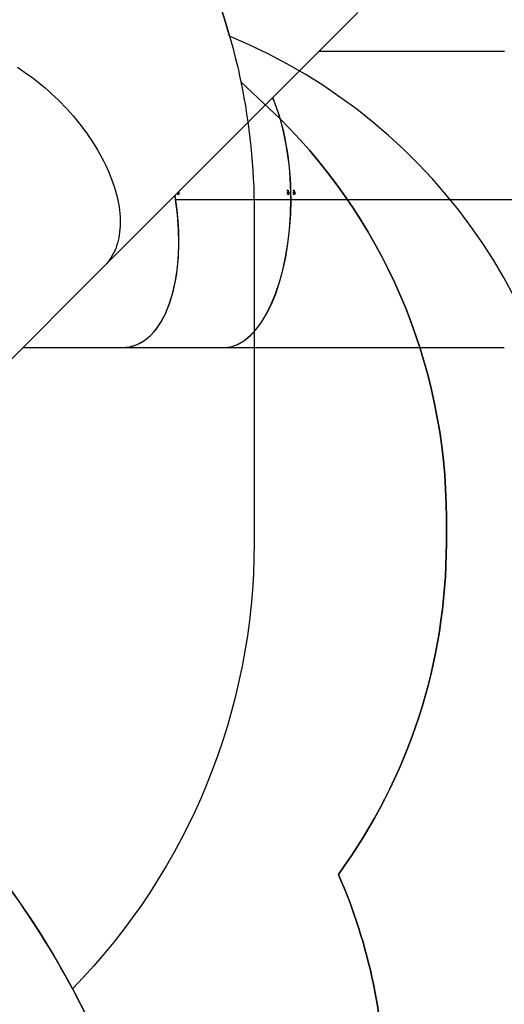
# Model space of a CAD drawing. Units: millimetres. Extents: x 873 to 2991, y 2297 to 3233.
# Drawn here: x 2215 to 2344, y 2653 to 2916 of the extents above; entities that cross this region are included whole.
import ezdxf

# ---------------------------------------------------------------- set-up
doc = ezdxf.new("R2010")
doc.units = ezdxf.units.MM
doc.header["$LTSCALE"] = 200
doc.header["$PDSIZE"] = -1
doc.layers.add('VP-DIM', color=7, linetype='Continuous')
doc.layers.add('VP-HIC', color=6, linetype='Continuous')
doc.layers.add('VP-EQ', color=7, linetype='Continuous', true_color=0x8a3492)
doc.dimstyles.new('ISO-25', dxfattribs={"dimtxt": 2.5, "dimasz": 2.5, "dimexe": 1.25, "dimexo": 0.625, "dimtad": 1, "dimtxsty": 'Standard', "dimcen": 2.5, "dimadec": 0, "dimazin": 0, "dimtfac": 1, "dimtmove": 0, "dimatfit": 3, "dimfxl": 1, "dimarcsym": 0})

# ---------------------------------------------------------------- blocks, each defined once
blk = doc.blocks.new('*D47')
at = {"layer": 'Defpoints', "color": 0}
for p in [(2693.32, 3212.84), (2693.32, 2868.03), (1548.45, 2733.78)]:
    blk.add_point(p, dxfattribs=at)
at = {"layer": 'VP-DIM', "color": 0, "lineweight": -2}
for p, q in [((1548.45, 3142.84), (1548.45, 3232.84)), ((2693.32, 3142.84), (2693.32, 3232.84)), ((1568.45, 3212.84), (2080.89, 3212.84)), ((2673.32, 3212.84), (2160.89, 3212.84))]:
    blk.add_line(p, q, dxfattribs=at)
at = {"layer": 'VP-DIM', "color": 0}
for points in [[(1568.45, 3216.17), (1568.45, 3209.5), (1548.45, 3212.84)], [(2673.32, 3209.5), (2673.32, 3216.17), (2693.32, 3212.84)]]:
    blk.add_solid(points, dxfattribs=at)
at = {"layer": 'VP-DIM', "color": 0, "insert": (2120.89, 3212.84), "char_height": 20, "attachment_point": 5}
blk.add_mtext('1142', dxfattribs=at)
blk = doc.blocks.new('*D48')
at = {"layer": 'Defpoints', "color": 0}
for p in [(2065.19, 3034.84), (1985.22, 2308.28), (2971.2, 2308.28)]:
    blk.add_point(p, dxfattribs=at)
at = {"layer": 'VP-DIM', "color": 0, "lineweight": -2}
for p, q in [((2901.2, 3034.84), (2991.2, 3034.84)), ((2971.2, 3014.84), (2971.2, 2853.37)), ((2971.2, 2328.28), (2971.2, 2780.04)), ((2901.2, 2308.28), (2991.2, 2308.28))]:
    blk.add_line(p, q, dxfattribs=at)
at = {"layer": 'VP-DIM', "color": 0}
for points in [[(2974.54, 3014.84), (2967.87, 3014.84), (2971.2, 3034.84)], [(2967.87, 2328.28), (2974.54, 2328.28), (2971.2, 2308.28)]]:
    blk.add_solid(points, dxfattribs=at)
at = {"layer": 'VP-DIM', "color": 0, "insert": (2971.2, 2816.7), "char_height": 20, "attachment_point": 5, "rotation": 90}
blk.add_mtext('727', dxfattribs=at)
blk = doc.blocks.new('*D49')
at = {"layer": 'Defpoints', "color": 0}
for p in [(2491.82, 3129.42), (2491.82, 2909.16), (1749.95, 2710.88)]:
    blk.add_point(p, dxfattribs=at)
at = {"layer": 'VP-DIM', "color": 0, "lineweight": -2}
for p, q in [((1749.95, 3059.42), (1749.95, 3149.42)), ((2491.82, 3059.42), (2491.82, 3149.42)), ((1769.95, 3129.42), (2084.22, 3129.42)), ((2471.82, 3129.42), (2157.55, 3129.42))]:
    blk.add_line(p, q, dxfattribs=at)
at = {"layer": 'VP-DIM', "color": 0}
for points in [[(1769.95, 3132.75), (1769.95, 3126.08), (1749.95, 3129.42)], [(2471.82, 3126.08), (2471.82, 3132.75), (2491.82, 3129.42)]]:
    blk.add_solid(points, dxfattribs=at)
at = {"layer": 'VP-DIM', "color": 0, "insert": (2120.89, 3129.42), "char_height": 20, "attachment_point": 5}
blk.add_mtext('742', dxfattribs=at)
blk = doc.blocks.new('*D50')
at = {"layer": 'Defpoints', "color": 0}
for p in [(2220.69, 3065.68), (2056.97, 2511.86), (2875.15, 2511.86)]:
    blk.add_point(p, dxfattribs=at)
at = {"layer": 'VP-DIM', "color": 0, "lineweight": -2}
for p, q in [((2805.15, 3065.68), (2895.15, 3065.68)), ((2875.15, 3045.68), (2875.15, 2825.44)), ((2875.15, 2531.86), (2875.15, 2752.11)), ((2805.15, 2511.86), (2895.15, 2511.86))]:
    blk.add_line(p, q, dxfattribs=at)
at = {"layer": 'VP-DIM', "color": 0}
for points in [[(2878.49, 3045.68), (2871.82, 3045.68), (2875.15, 3065.68)], [(2871.82, 2531.86), (2878.49, 2531.86), (2875.15, 2511.86)]]:
    blk.add_solid(points, dxfattribs=at)
at = {"layer": 'VP-DIM', "color": 0, "insert": (2875.15, 2788.77), "char_height": 20, "attachment_point": 5, "rotation": 90}
blk.add_mtext('554', dxfattribs=at)
blk = doc.blocks.new('3030-1_')
at = {"color": 7, "linetype": 'Continuous', "lineweight": 25}
for p, q in [((631.2, 924.95), (597.87, 891.62)), ((565.96, 913.34), (491.15, 913.35)), ((593.02, 913.34), (565.96, 913.34)), ((619.59, 913.33), (593.03, 913.34)), ((597.87, 891.62), (530.21, 823.95)), ((548.06, 873.85), (474.1, 873.86)), ((548.06, 873.83), (474.1, 873.84)), ((548.18, 873.85), (474.21, 873.86)), ((548.18, 873.83), (474.21, 873.84)), ((499.49, 873.84), (499.49, 873.86)), ((547.03, 872.44), (547.06, 872.44)), ((547.03, 872.17), (547.14, 872.17)), ((547.04, 871.9), (547.15, 871.9)), ((547.13, 872.35), (547.2, 872.35)), ((547.2, 872.46), (547.23, 872.46)), ((547.22, 872.38), (547.26, 872.38)), ((547.22, 872.2), (547.27, 872.2)), ((547.28, 872.51), (547.33, 872.51)), ((547.28, 872.37), (547.34, 872.37)), ((547.33, 872.44), (547.36, 872.44)), ((547.34, 872.36), (547.33, 872.37)), ((548.18, 873.85), (548.06, 873.85)), ((578.83, 873.85), (548.06, 873.85)), ((548.06, 873.83), (548.18, 873.83)), ((578.83, 873.83), (548.06, 873.83)), ((578.79, 873.85), (548.18, 873.85)), ((578.8, 873.83), (548.18, 873.83)), ((548.62, 872.44), (548.65, 872.44)), ((548.62, 872.17), (548.74, 872.17)), ((548.63, 871.9), (548.75, 871.9)), ((548.72, 872.35), (548.78, 872.35)), ((548.78, 872.46), (548.81, 872.46)), ((548.8, 872.38), (548.84, 872.38)), ((548.8, 872.2), (548.85, 872.2)), ((548.86, 872.51), (548.91, 872.51)), ((548.86, 872.37), (548.92, 872.37)), ((548.91, 872.44), (548.94, 872.44)), ((577.95, 872.44), (577.98, 872.44)), ((577.96, 872.16), (578.07, 872.16)), ((577.96, 871.9), (578.08, 871.9)), ((578.05, 872.35), (578.12, 872.35)), ((578.11, 872.46), (578.14, 872.46)), ((578.13, 872.38), (578.17, 872.38)), ((578.14, 872.19), (578.19, 872.19)), ((578.19, 872.51), (578.25, 872.51)), ((578.2, 872.37), (578.25, 872.37)), ((578.24, 872.44), (578.28, 872.44)), ((547.05, 871.54), (547.11, 871.54)), ((547.16, 871.75), (547.19, 871.75)), ((547.19, 871.62), (547.16, 871.62)), ((547.34, 871.57), (547.37, 871.57)), ((547.34, 871.4), (547.38, 871.4)), ((548.64, 871.54), (548.7, 871.54)), ((548.74, 871.75), (548.77, 871.75)), ((548.78, 871.62), (548.75, 871.62)), ((548.92, 871.57), (548.95, 871.57)), ((548.93, 871.4), (548.96, 871.4)), ((491.14, 834.35), (540.6, 834.34))]:
    blk.add_line(p, q, dxfattribs=at)
at = {"color": 7, "linetype": 'Continuous', "lineweight": 25, "flags": 128}
for points in [[(621.03, 838.6), (620.09, 839.22), (619.14, 839.85), (618.21, 840.5), (617.28, 841.18), (616.36, 841.88), (615.45, 842.59), (614.55, 843.32), (613.65, 844.08), (612.77, 844.85), (611.9, 845.63), (611.04, 846.43), (610.19, 847.25), (609.36, 848.08), (608.55, 848.93), (607.74, 849.79), (606.96, 850.66), (606.19, 851.54), (605.44, 852.43), (604.7, 853.34), (603.99, 854.25), (603.29, 855.17), (602.62, 856.1), (601.96, 857.03), (601.33, 857.97), (600.72, 858.92), (600.13, 859.87), (599.56, 860.82), (599.02, 861.78), (598.5, 862.74), (598, 863.69), (597.53, 864.65), (597.08, 865.61), (596.66, 866.57), (596.27, 867.52), (595.9, 868.47), (595.55, 869.42), (595.24, 870.36), (594.95, 871.29), (594.69, 872.22), (594.46, 873.14), (594.25, 874.05), (594.07, 874.96), (593.92, 875.85), (593.8, 876.73), (593.71, 877.6), (593.64, 878.46), (593.61, 879.3), (593.6, 880.14), (593.62, 880.95), (593.67, 881.75), (593.75, 882.54), (593.85, 883.31), (593.99, 884.06), (594.15, 884.79), (594.34, 885.51), (594.56, 886.2), (594.81, 886.88), (595.08, 887.53), (595.38, 888.17), (595.71, 888.78), (596.07, 889.37), (596.45, 889.93), (596.86, 890.48), (597.29, 891), (597.75, 891.49), (597.87, 891.62)], [(621.03, 838.6), (620.09, 839.22), (619.14, 839.85), (618.21, 840.5), (617.28, 841.18), (616.36, 841.88), (615.45, 842.59), (614.55, 843.32), (613.65, 844.08), (612.77, 844.85), (611.9, 845.63), (611.04, 846.43), (610.19, 847.25), (609.36, 848.08), (608.55, 848.93), (607.74, 849.79), (606.96, 850.66), (606.19, 851.54), (605.44, 852.43), (604.7, 853.34), (603.99, 854.25), (603.29, 855.17), (602.62, 856.1), (601.96, 857.03), (601.33, 857.97), (600.72, 858.92), (600.13, 859.87), (599.56, 860.82), (599.02, 861.78), (598.5, 862.74), (598, 863.69), (597.53, 864.65), (597.08, 865.61), (596.66, 866.57), (596.27, 867.52), (595.9, 868.47), (595.55, 869.42), (595.24, 870.36), (594.95, 871.29), (594.69, 872.22), (594.46, 873.14), (594.25, 874.05), (594.07, 874.96), (593.92, 875.85), (593.8, 876.73), (593.71, 877.6), (593.64, 878.46), (593.61, 879.3), (593.6, 880.14), (593.62, 880.95), (593.67, 881.75), (593.75, 882.54), (593.85, 883.31), (593.99, 884.06), (594.15, 884.79), (594.34, 885.51), (594.56, 886.2), (594.81, 886.88), (595.08, 887.53), (595.38, 888.17), (595.71, 888.78), (596.07, 889.37), (596.45, 889.93), (596.86, 890.48), (597.29, 891), (597.75, 891.49), (597.87, 891.62)], [(508.09, 873.86), (508.09, 873.85), (508.09, 873.84)], [(508.09, 873.86), (508.09, 873.85), (508.09, 873.84)], [(547.12, 872.56), (547.12, 872.55), (547.12, 872.55), (547.12, 872.55), (547.12, 872.54), (547.12, 872.54), (547.12, 872.53), (547.12, 872.53), (547.12, 872.53)], [(547.28, 872.51), (547.28, 872.52), (547.28, 872.52), (547.28, 872.53), (547.28, 872.53), (547.28, 872.53), (547.28, 872.54), (547.28, 872.54), (547.28, 872.55)], [(548.71, 872.56), (548.71, 872.55), (548.71, 872.55), (548.71, 872.55), (548.71, 872.54), (548.71, 872.54), (548.71, 872.53), (548.71, 872.53), (548.71, 872.53)], [(548.86, 872.51), (548.86, 872.52), (548.86, 872.52), (548.86, 872.53), (548.86, 872.53), (548.86, 872.53), (548.86, 872.54), (548.86, 872.54), (548.86, 872.54)], [(578.04, 872.55), (578.04, 872.55), (578.04, 872.55), (578.04, 872.54), (578.04, 872.54), (578.04, 872.53), (578.04, 872.53), (578.04, 872.53), (578.04, 872.52)], [(578.19, 872.51), (578.19, 872.51), (578.19, 872.52), (578.19, 872.52), (578.19, 872.53), (578.19, 872.53), (578.19, 872.53), (578.19, 872.54), (578.19, 872.54)]]:
    blk.add_lwpolyline(points, dxfattribs=at)
at = {"color": 7, "linetype": 'Continuous', "lineweight": 25}
for centre, radius, start, end in [((638.31, 873.83), 91.18, 181.3041, 181.3888), ((638.34, 873.83), 91.18, 181.3041, 181.3888), ((638.42, 873.82), 91.11, 181.4198, 181.5219), ((638.45, 873.82), 91.1, 181.4198, 181.5553), ((631.82, 873.83), 83.1, 181.4318, 181.5246), ((631.85, 873.83), 83.1, 181.4318, 181.5246), ((631.94, 873.83), 83.05, 181.5587, 181.6707), ((631.96, 873.83), 83.04, 181.5587, 181.7073)]:
    blk.add_arc(centre, radius, start, end, dxfattribs=at)
for centre, major_axis, ratio, start_param, end_param in [((565.93, 873.84), (0.01, 39.5), 0.452907, 0, 1.570543), ((565.95, 873.84), (0.01, 39.5), 0.452907, 0, 1.570543), ((598.98, 873.84), (-7.93, 39.31), 0.495113, 6.183531, 7.754074), ((598.98, 873.84), (-7.93, 39.3), 0.495936, 6.183389, 7.782548), ((562.04, 873.84), (56.81, -38.67), 0.142615, 4.546601, 4.549248), ((561.98, 873.84), (56.82, -38.67), 0.142576, 4.547533, 4.549877), ((565.62, 873.84), (31.01, 38.56), 0.274992, 1.831839, 1.832452), ((565.93, 873.84), (0.01, 39.5), 0.452907, 1.571049, 2.328902), ((565.95, 873.84), (0.01, 39.5), 0.452907, 1.571049, 2.328323), ((565.33, 873.84), (56.04, -38.48), 0.159934, 4.524278, 4.526925), ((565.28, 873.84), (56.05, -38.48), 0.159891, 4.525212, 4.527555), ((568.83, 873.84), (31, 38.36), 0.303817, 1.854997, 1.85561), ((594.66, 873.84), (56.04, -38.48), 0.159934, 4.524278, 4.526925), ((594.61, 873.84), (56.05, -38.48), 0.159891, 4.525212, 4.527555), ((598.16, 873.84), (31, 38.36), 0.303817, 1.854997, 1.85561), ((598.98, 873.84), (-7.93, 39.31), 0.495113, 1.471395, 1.498792), ((565.22, 873.84), (22.51, 38.77), 0.335088, 1.820669, 1.821357), ((560.01, 873.84), (71.47, -38.83), 0.101798, 4.585597, 4.590263), ((560.07, 873.84), (71.45, -38.83), 0.101835, 4.584884, 4.58889), ((568.43, 873.84), (22.68, 38.6), 0.3687, 1.841817, 1.842506), ((563.35, 873.84), (70.26, -38.68), 0.114882, 4.565031, 4.569697), ((563.41, 873.84), (70.25, -38.68), 0.114924, 4.564316, 4.568322)]:
    blk.add_ellipse(centre, major_axis=major_axis, ratio=ratio, start_param=start_param, end_param=end_param, dxfattribs=at)
for points, knots in [([(547.03, 872.44), (547.03, 872.46), (547.03, 872.48), (547.05, 872.52), (547.08, 872.54), (547.1, 872.55), (547.12, 872.56), (547.12, 872.56)], [0, 0, 0, 0, 0.25847, 0.466448, 0.674484, 0.946222, 1, 1, 1, 1]), ([(547.13, 872.32), (547.12, 872.32), (547.1, 872.33), (547.07, 872.35), (547.04, 872.38), (547.03, 872.41), (547.03, 872.43), (547.03, 872.44)], [0, 0, 0, 0, 0.2169643, 0.4347047, 0.6476807, 0.8493516, 1, 1, 1, 1]), ([(547.03, 872.17), (547.04, 872.18), (547.04, 872.2), (547.06, 872.24), (547.08, 872.26), (547.11, 872.27), (547.12, 872.27), (547.13, 872.27)], [0, 0, 0, 0, 0.232518, 0.466687, 0.678267, 0.884728, 1, 1, 1, 1]), ([(547.13, 872.06), (547.12, 872.06), (547.1, 872.06), (547.07, 872.08), (547.05, 872.11), (547.04, 872.14), (547.03, 872.16), (547.03, 872.17)], [0, 0, 0, 0, 0.234149, 0.470616, 0.671383, 0.88203, 1, 1, 1, 1]), ([(547.04, 871.9), (547.04, 871.91), (547.04, 871.94), (547.06, 871.97), (547.09, 872), (547.13, 872.02), (547.18, 872.02), (547.2, 872.02)], [0, 0, 0, 0, 0.145216, 0.291208, 0.430193, 0.640393, 1, 1, 1, 1]), ([(547.21, 871.78), (547.18, 871.78), (547.14, 871.78), (547.09, 871.81), (547.06, 871.84), (547.04, 871.87), (547.04, 871.89), (547.04, 871.9)], [0, 0, 0, 0, 0.381193, 0.555585, 0.73136, 0.891878, 1, 1, 1, 1]), ([(547.08, 872.5), (547.08, 872.5), (547.07, 872.48), (547.06, 872.46), (547.06, 872.45), (547.06, 872.44)], [0, 0, 0, 0, 0.251579, 0.676241, 1, 1, 1, 1]), ([(547.06, 872.44), (547.06, 872.43), (547.06, 872.41), (547.08, 872.38), (547.1, 872.36), (547.12, 872.35), (547.13, 872.35), (547.13, 872.35)], [0, 0, 0, 0, 0.298661, 0.511247, 0.72358, 0.891866, 1, 1, 1, 1]), ([(547.12, 872.53), (547.12, 872.53), (547.11, 872.52), (547.09, 872.52), (547.08, 872.51), (547.08, 872.5)], [0, 0, 0, 0, 0.251452, 0.50335, 1, 1, 1, 1]), ([(547.13, 872.35), (547.14, 872.35), (547.15, 872.35), (547.17, 872.37), (547.18, 872.39), (547.19, 872.42), (547.19, 872.44), (547.2, 872.46)], [0, 0, 0, 0, 0.1602308, 0.3212409, 0.4834007, 0.6544953, 1, 1, 1, 1]), ([(547.19, 872.34), (547.19, 872.34), (547.17, 872.33), (547.15, 872.32), (547.14, 872.32), (547.13, 872.32)], [0, 0, 0, 0, 0.251547, 0.743649, 1, 1, 1, 1]), ([(547.13, 872.27), (547.14, 872.27), (547.15, 872.27), (547.19, 872.26), (547.21, 872.24), (547.22, 872.23)], [0, 0, 0, 0, 0.24599, 0.5383, 1, 1, 1, 1]), ([(547.22, 872.16), (547.22, 872.15), (547.22, 872.12), (547.2, 872.09), (547.18, 872.07), (547.15, 872.06), (547.14, 872.06), (547.13, 872.06)], [0, 0, 0, 0, 0.229666, 0.461226, 0.671462, 0.888058, 1, 1, 1, 1]), ([(547.14, 872.17), (547.14, 872.18), (547.15, 872.2), (547.16, 872.24), (547.18, 872.25), (547.19, 872.25)], [0, 0, 0, 0, 0.363614, 0.729811, 1, 1, 1, 1]), ([(547.19, 872.08), (547.18, 872.08), (547.17, 872.09), (547.15, 872.11), (547.14, 872.14), (547.14, 872.16), (547.14, 872.17)], [0, 0, 0, 0, 0.149751, 0.472199, 0.810515, 1, 1, 1, 1]), ([(547.15, 871.9), (547.15, 871.91), (547.15, 871.94), (547.17, 871.97), (547.19, 872), (547.22, 872.01), (547.24, 872.01), (547.25, 872.01)], [0, 0, 0, 0, 0.200125, 0.401321, 0.592857, 0.882532, 1, 1, 1, 1]), ([(547.27, 871.79), (547.25, 871.79), (547.23, 871.79), (547.2, 871.81), (547.17, 871.84), (547.15, 871.87), (547.15, 871.89), (547.15, 871.9)], [0, 0, 0, 0, 0.201569, 0.426584, 0.653383, 0.860494, 1, 1, 1, 1]), ([(547.19, 872.34), (547.18, 872.34), (547.18, 872.35), (547.17, 872.35), (547.17, 872.35)], [0, 0, 0, 0, 0.792432, 1, 1, 1, 1]), ([(547.22, 872.38), (547.21, 872.38), (547.21, 872.37), (547.2, 872.35), (547.19, 872.35), (547.19, 872.34)], [0, 0, 0, 0, 0.2511968, 0.5029692, 1, 1, 1, 1]), ([(547.2, 872.02), (547.23, 872.02), (547.28, 872.02), (547.33, 871.99), (547.36, 871.96), (547.37, 871.93), (547.37, 871.91), (547.37, 871.9)], [0, 0, 0, 0, 0.421544, 0.607896, 0.756585, 0.905413, 1, 1, 1, 1]), ([(547.37, 871.9), (547.37, 871.89), (547.37, 871.87), (547.35, 871.83), (547.32, 871.81), (547.27, 871.78), (547.23, 871.78), (547.21, 871.78)], [0, 0, 0, 0, 0.149702, 0.30008, 0.441156, 0.661145, 1, 1, 1, 1]), ([(547.28, 872.34), (547.27, 872.34), (547.25, 872.34), (547.23, 872.36), (547.22, 872.37), (547.22, 872.38)], [0, 0, 0, 0, 0.345332, 0.694038, 1, 1, 1, 1]), ([(547.22, 872.2), (547.22, 872.19), (547.22, 872.19), (547.22, 872.17), (547.22, 872.17), (547.22, 872.16)], [0, 0, 0, 0, 0.250079, 0.500213, 1, 1, 1, 1]), ([(547.23, 872.46), (547.23, 872.45), (547.23, 872.43), (547.24, 872.4), (547.25, 872.38), (547.27, 872.37), (547.28, 872.37), (547.28, 872.37)], [0, 0, 0, 0, 0.253412, 0.591778, 0.733947, 0.876907, 1, 1, 1, 1]), ([(547.28, 872.55), (547.29, 872.54), (547.32, 872.53), (547.35, 872.5), (547.36, 872.47), (547.36, 872.45), (547.36, 872.44)], [0, 0, 0, 0, 0.344776, 0.573021, 0.801581, 1, 1, 1, 1]), ([(547.33, 872.44), (547.33, 872.45), (547.33, 872.47), (547.31, 872.49), (547.3, 872.51), (547.28, 872.51), (547.28, 872.51)], [0, 0, 0, 0, 0.334684, 0.55989, 0.848868, 1, 1, 1, 1]), ([(547.36, 872.44), (547.36, 872.43), (547.36, 872.4), (547.34, 872.37), (547.31, 872.34), (547.29, 872.34), (547.28, 872.34), (547.28, 872.34)], [0, 0, 0, 0, 0.267408, 0.536736, 0.766676, 0.971093, 1, 1, 1, 1]), ([(547.28, 872.37), (547.29, 872.37), (547.3, 872.37), (547.31, 872.38), (547.32, 872.4), (547.33, 872.42), (547.33, 872.43), (547.33, 872.44)], [0, 0, 0, 0, 0.160268, 0.321364, 0.533678, 0.75373, 1, 1, 1, 1]), ([(548.62, 872.44), (548.62, 872.46), (548.62, 872.48), (548.64, 872.52), (548.66, 872.54), (548.69, 872.55), (548.7, 872.56), (548.71, 872.56)], [0, 0, 0, 0, 0.25847, 0.466448, 0.674484, 0.946222, 1, 1, 1, 1]), ([(548.72, 872.32), (548.71, 872.32), (548.68, 872.33), (548.65, 872.35), (548.63, 872.38), (548.62, 872.41), (548.62, 872.43), (548.62, 872.44)], [0, 0, 0, 0, 0.2169643, 0.4347047, 0.6476807, 0.8493516, 1, 1, 1, 1]), ([(548.62, 872.17), (548.62, 872.18), (548.62, 872.2), (548.64, 872.24), (548.67, 872.26), (548.69, 872.27), (548.71, 872.27), (548.71, 872.27)], [0, 0, 0, 0, 0.232518, 0.466687, 0.678267, 0.884728, 1, 1, 1, 1]), ([(548.72, 872.06), (548.71, 872.06), (548.68, 872.06), (548.65, 872.08), (548.63, 872.11), (548.62, 872.14), (548.62, 872.16), (548.62, 872.17)], [0, 0, 0, 0, 0.2341488, 0.4706156, 0.6713831, 0.8820298, 1, 1, 1, 1]), ([(548.63, 871.9), (548.63, 871.91), (548.63, 871.94), (548.65, 871.97), (548.67, 872), (548.72, 872.02), (548.76, 872.02), (548.79, 872.02)], [0, 0, 0, 0, 0.145216, 0.291208, 0.430193, 0.640393, 1, 1, 1, 1]), ([(548.79, 871.78), (548.76, 871.78), (548.72, 871.78), (548.67, 871.81), (548.65, 871.84), (548.63, 871.87), (548.63, 871.89), (548.63, 871.9)], [0, 0, 0, 0, 0.381193, 0.555585, 0.73136, 0.891878, 1, 1, 1, 1]), ([(548.66, 872.5), (548.66, 872.5), (548.65, 872.48), (548.65, 872.46), (548.65, 872.45), (548.65, 872.44)], [0, 0, 0, 0, 0.251579, 0.676241, 1, 1, 1, 1]), ([(548.65, 872.44), (548.65, 872.43), (548.65, 872.41), (548.67, 872.38), (548.68, 872.36), (548.7, 872.35), (548.71, 872.35), (548.72, 872.35)], [0, 0, 0, 0, 0.298661, 0.511247, 0.72358, 0.891866, 1, 1, 1, 1]), ([(548.71, 872.53), (548.7, 872.53), (548.69, 872.52), (548.68, 872.52), (548.67, 872.51), (548.66, 872.5)], [0, 0, 0, 0, 0.251452, 0.50335, 1, 1, 1, 1]), ([(548.71, 872.27), (548.72, 872.27), (548.74, 872.27), (548.77, 872.26), (548.79, 872.24), (548.8, 872.23)], [0, 0, 0, 0, 0.24599, 0.5383, 1, 1, 1, 1]), ([(548.72, 872.35), (548.72, 872.35), (548.74, 872.35), (548.75, 872.37), (548.77, 872.39), (548.78, 872.42), (548.78, 872.44), (548.78, 872.46)], [0, 0, 0, 0, 0.160231, 0.321241, 0.483401, 0.654495, 1, 1, 1, 1]), ([(548.77, 872.34), (548.77, 872.34), (548.76, 872.33), (548.74, 872.32), (548.72, 872.32), (548.72, 872.32)], [0, 0, 0, 0, 0.251547, 0.743649, 1, 1, 1, 1]), ([(548.81, 872.16), (548.81, 872.15), (548.81, 872.12), (548.79, 872.09), (548.76, 872.07), (548.74, 872.06), (548.72, 872.06), (548.72, 872.06)], [0, 0, 0, 0, 0.229666, 0.461226, 0.671462, 0.888058, 1, 1, 1, 1]), ([(548.74, 872.17), (548.74, 872.18), (548.74, 872.2), (548.76, 872.23), (548.77, 872.25), (548.78, 872.25)], [0, 0, 0, 0, 0.393112, 0.789016, 1, 1, 1, 1]), ([(548.78, 872.08), (548.78, 872.08), (548.76, 872.09), (548.75, 872.11), (548.74, 872.14), (548.74, 872.16), (548.74, 872.17)], [0, 0, 0, 0, 0.0616931, 0.4175357, 0.790891, 1, 1, 1, 1]), ([(548.75, 871.9), (548.75, 871.91), (548.75, 871.94), (548.76, 871.97), (548.79, 872), (548.82, 872.01), (548.84, 872.01), (548.84, 872.01)], [0, 0, 0, 0, 0.209962, 0.421047, 0.621999, 0.925913, 1, 1, 1, 1]), ([(548.86, 871.79), (548.85, 871.79), (548.83, 871.79), (548.79, 871.81), (548.76, 871.84), (548.75, 871.87), (548.75, 871.89), (548.75, 871.9)], [0, 0, 0, 0, 0.17178, 0.40519, 0.64045, 0.855289, 1, 1, 1, 1]), ([(548.8, 872.38), (548.8, 872.38), (548.79, 872.37), (548.79, 872.35), (548.78, 872.35), (548.77, 872.34)], [0, 0, 0, 0, 0.251197, 0.502969, 1, 1, 1, 1]), ([(548.78, 872.35), (548.77, 872.35), (548.77, 872.35), (548.77, 872.35), (548.77, 872.35)], [0, 0, 0, 0, 0.581619, 1, 1, 1, 1]), ([(548.79, 872.02), (548.82, 872.02), (548.86, 872.02), (548.91, 871.99), (548.94, 871.96), (548.95, 871.93), (548.95, 871.91), (548.95, 871.9)], [0, 0, 0, 0, 0.4215437, 0.6078957, 0.7565847, 0.9054131, 1, 1, 1, 1]), ([(548.95, 871.9), (548.95, 871.89), (548.95, 871.87), (548.93, 871.83), (548.91, 871.81), (548.86, 871.78), (548.82, 871.78), (548.79, 871.78)], [0, 0, 0, 0, 0.1497018, 0.3000803, 0.4411564, 0.6611453, 1, 1, 1, 1]), ([(548.86, 872.34), (548.85, 872.34), (548.84, 872.34), (548.81, 872.36), (548.8, 872.37), (548.8, 872.38)], [0, 0, 0, 0, 0.345332, 0.694038, 1, 1, 1, 1]), ([(548.8, 872.2), (548.8, 872.19), (548.81, 872.19), (548.81, 872.17), (548.81, 872.17), (548.81, 872.16)], [0, 0, 0, 0, 0.250079, 0.500213, 1, 1, 1, 1]), ([(548.81, 872.46), (548.81, 872.45), (548.81, 872.43), (548.82, 872.4), (548.84, 872.38), (548.85, 872.37), (548.86, 872.37), (548.86, 872.37)], [0, 0, 0, 0, 0.253412, 0.591778, 0.733947, 0.876907, 1, 1, 1, 1]), ([(548.86, 872.54), (548.88, 872.54), (548.9, 872.53), (548.93, 872.5), (548.94, 872.47), (548.94, 872.45), (548.94, 872.44)], [0, 0, 0, 0, 0.344776, 0.573021, 0.801581, 1, 1, 1, 1]), ([(548.91, 872.44), (548.91, 872.45), (548.91, 872.47), (548.89, 872.49), (548.88, 872.51), (548.86, 872.51), (548.86, 872.51)], [0, 0, 0, 0, 0.334684, 0.55989, 0.848868, 1, 1, 1, 1]), ([(548.94, 872.44), (548.94, 872.43), (548.94, 872.4), (548.92, 872.37), (548.89, 872.34), (548.87, 872.34), (548.86, 872.34), (548.86, 872.34)], [0, 0, 0, 0, 0.267408, 0.536736, 0.766676, 0.971093, 1, 1, 1, 1]), ([(548.86, 872.37), (548.87, 872.37), (548.88, 872.37), (548.89, 872.38), (548.9, 872.4), (548.91, 872.42), (548.91, 872.43), (548.91, 872.44)], [0, 0, 0, 0, 0.160268, 0.321364, 0.533678, 0.75373, 1, 1, 1, 1]), ([(577.95, 872.44), (577.95, 872.45), (577.95, 872.48), (577.97, 872.51), (578, 872.54), (578.02, 872.55), (578.04, 872.55), (578.04, 872.55)], [0, 0, 0, 0, 0.25847, 0.466448, 0.674484, 0.946222, 1, 1, 1, 1]), ([(578.05, 872.32), (578.04, 872.32), (578.02, 872.32), (577.99, 872.34), (577.96, 872.37), (577.95, 872.41), (577.95, 872.43), (577.95, 872.44)], [0, 0, 0, 0, 0.216964, 0.434705, 0.647681, 0.849352, 1, 1, 1, 1]), ([(577.96, 872.16), (577.96, 872.17), (577.96, 872.2), (577.98, 872.23), (578, 872.26), (578.03, 872.27), (578.04, 872.27), (578.05, 872.27)], [0, 0, 0, 0, 0.232518, 0.466687, 0.678267, 0.884728, 1, 1, 1, 1]), ([(578.05, 872.05), (578.04, 872.05), (578.02, 872.06), (577.99, 872.08), (577.97, 872.11), (577.96, 872.14), (577.96, 872.15), (577.96, 872.16)], [0, 0, 0, 0, 0.2341488, 0.4706156, 0.6713831, 0.8820298, 1, 1, 1, 1]), ([(577.96, 871.9), (577.96, 871.91), (577.96, 871.93), (577.98, 871.97), (578.01, 871.99), (578.05, 872.01), (578.1, 872.02), (578.12, 872.02)], [0, 0, 0, 0, 0.145216, 0.291208, 0.430193, 0.640393, 1, 1, 1, 1]), ([(578.04, 871.79), (578.03, 871.8), (578.01, 871.81), (577.98, 871.83), (577.96, 871.87), (577.96, 871.89), (577.96, 871.9)], [0, 0, 0, 0, 0.269807, 0.558612, 0.822351, 1, 1, 1, 1]), ([(578, 872.5), (578, 872.49), (577.99, 872.48), (577.98, 872.46), (577.98, 872.44), (577.98, 872.44)], [0, 0, 0, 0, 0.251579, 0.676241, 1, 1, 1, 1]), ([(577.98, 872.44), (577.98, 872.42), (577.99, 872.4), (578, 872.37), (578.02, 872.36), (578.04, 872.35), (578.05, 872.35), (578.05, 872.35)], [0, 0, 0, 0, 0.298661, 0.511247, 0.72358, 0.891866, 1, 1, 1, 1]), ([(578.04, 872.52), (578.04, 872.52), (578.03, 872.52), (578.01, 872.51), (578, 872.5), (578, 872.5)], [0, 0, 0, 0, 0.251452, 0.50335, 1, 1, 1, 1]), ([(578.05, 872.35), (578.06, 872.35), (578.07, 872.35), (578.09, 872.36), (578.1, 872.38), (578.11, 872.41), (578.11, 872.44), (578.11, 872.46)], [0, 0, 0, 0, 0.160231, 0.321241, 0.483401, 0.654495, 1, 1, 1, 1]), ([(578.11, 872.34), (578.1, 872.33), (578.09, 872.32), (578.07, 872.32), (578.06, 872.32), (578.05, 872.32)], [0, 0, 0, 0, 0.251547, 0.743649, 1, 1, 1, 1]), ([(578.05, 872.27), (578.06, 872.27), (578.07, 872.26), (578.1, 872.25), (578.13, 872.24), (578.14, 872.23)], [0, 0, 0, 0, 0.24599, 0.5383, 1, 1, 1, 1]), ([(578.14, 872.16), (578.14, 872.14), (578.14, 872.12), (578.12, 872.09), (578.1, 872.06), (578.07, 872.05), (578.06, 872.05), (578.05, 872.05)], [0, 0, 0, 0, 0.229666, 0.461226, 0.671462, 0.888058, 1, 1, 1, 1]), ([(578.07, 872.16), (578.08, 872.17), (578.08, 872.2), (578.09, 872.23), (578.11, 872.24), (578.11, 872.25)], [0, 0, 0, 0, 0.393112, 0.789016, 1, 1, 1, 1]), ([(578.11, 872.08), (578.11, 872.08), (578.1, 872.08), (578.09, 872.11), (578.08, 872.14), (578.08, 872.15), (578.07, 872.16)], [0, 0, 0, 0, 0.061693, 0.417536, 0.790891, 1, 1, 1, 1]), ([(578.08, 871.9), (578.08, 871.91), (578.08, 871.93), (578.1, 871.97), (578.13, 871.99), (578.15, 872.01), (578.17, 872.01), (578.17, 872.01)], [0, 0, 0, 0, 0.209962, 0.421047, 0.621999, 0.925913, 1, 1, 1, 1]), ([(578.1, 871.84), (578.09, 871.85), (578.08, 871.87), (578.08, 871.89), (578.08, 871.9)], [0, 0, 0, 0, 0.538694, 1, 1, 1, 1]), ([(578.11, 872.34), (578.11, 872.34), (578.11, 872.34), (578.1, 872.35), (578.1, 872.35)], [0, 0, 0, 0, 0.581619, 1, 1, 1, 1]), ([(578.13, 872.38), (578.13, 872.37), (578.13, 872.36), (578.12, 872.35), (578.11, 872.34), (578.11, 872.34)], [0, 0, 0, 0, 0.251197, 0.502969, 1, 1, 1, 1]), ([(578.12, 872.02), (578.15, 872.02), (578.19, 872.02), (578.23, 871.99), (578.24, 871.99)], [0, 0, 0, 0, 0.749277, 1, 1, 1, 1]), ([(578.2, 872.33), (578.19, 872.34), (578.17, 872.34), (578.15, 872.35), (578.14, 872.37), (578.13, 872.38)], [0, 0, 0, 0, 0.345332, 0.694038, 1, 1, 1, 1]), ([(578.14, 872.46), (578.15, 872.45), (578.15, 872.42), (578.16, 872.39), (578.17, 872.38), (578.18, 872.37), (578.19, 872.37), (578.2, 872.37)], [0, 0, 0, 0, 0.253412, 0.591778, 0.733947, 0.876907, 1, 1, 1, 1]), ([(578.14, 872.19), (578.14, 872.19), (578.14, 872.18), (578.14, 872.17), (578.14, 872.16), (578.14, 872.16)], [0, 0, 0, 0, 0.2500793, 0.5002127, 1, 1, 1, 1]), ([(578.19, 872.54), (578.21, 872.54), (578.23, 872.53), (578.26, 872.5), (578.27, 872.47), (578.27, 872.45), (578.28, 872.44)], [0, 0, 0, 0, 0.344776, 0.573021, 0.801581, 1, 1, 1, 1]), ([(578.24, 872.44), (578.24, 872.45), (578.24, 872.47), (578.23, 872.49), (578.21, 872.5), (578.2, 872.51), (578.19, 872.51)], [0, 0, 0, 0, 0.334684, 0.55989, 0.848868, 1, 1, 1, 1]), ([(578.28, 872.44), (578.27, 872.42), (578.27, 872.4), (578.25, 872.36), (578.23, 872.34), (578.21, 872.33), (578.2, 872.33), (578.2, 872.33)], [0, 0, 0, 0, 0.2674076, 0.5367358, 0.7666759, 0.9710925, 1, 1, 1, 1]), ([(578.2, 872.37), (578.2, 872.37), (578.21, 872.37), (578.22, 872.38), (578.24, 872.39), (578.24, 872.41), (578.24, 872.43), (578.24, 872.44)], [0, 0, 0, 0, 0.160268, 0.321364, 0.533678, 0.75373, 1, 1, 1, 1])]:
    blk.add_open_spline(points, degree=3, knots=knots, dxfattribs=at)
blk = doc.blocks.new('3030-1_2D_')
at = {"layer": 'VP-EQ', "color": 0}
blk.add_lwpolyline([(1648.45, 2609.69), (1713.86, 2609.69, 0.266162), (1795.64, 2396.15), (1839.74, 2360.14, 0.241171), (2044.75, 2316.12), (2085.87, 2327.14, 0.159395), (2205.65, 2405.26, 0.331545), (2312.73, 2548.99), (2312.73, 2579.81, 0.216504), (2364.05, 2692.78), (2364.05, 2725.21), (2593.32, 2725.21, 0.414214), (2693.32, 2825.21), (2693.32, 2910.86, 0.414335), (2593.28, 3010.86), (2300.27, 3010.73, 0.195362), (2230.53, 2982.41), (2230.53, 2982.41, 0.205398), (2107.79, 3034.86), (2022.59, 3034.81, 0.33183), (1859.71, 2913.22, 0.146937), (1793.49, 2857.87), (1648.45, 2857.87, 0.414214)], format="xyb", dxfattribs=at)
at = {"rotation": 180}
blk.add_blockref('3030-1_', (2835.62, 3741.85), dxfattribs=at)

msp = doc.modelspace()

# ---------------------------------------------------------------- linework, layer by layer
at = {"layer": 'VP-EQ', "color": 6}
msp.add_lwpolyline([(2229.29, 2657.52), (2229.29, 2657.52, -0.196015)], format="xyb", dxfattribs=at)
msp.add_lwpolyline([(2229.29, 2657.52), (2229.29, 2657.52, -0.196015)], format="xyb", dxfattribs=at)
msp.add_lwpolyline([(2229.29, 2657.52), (2229.29, 2657.52, -0.196015)], format="xyb", dxfattribs=at)
at = {"layer": 'VP-HIC', "color": 6}
for points in [[(2229.34, 2657.42, 0.073063), (2189.67, 2711.23), (2117.28, 2784.25, 0.321877), (1852.68, 2828.82), (1852.67, 2864.81, -0.414074), (2022.59, 3034.81), (2107.79, 3034.86, -0.205398), (2230.53, 2982.41, -0.121977), (2271.21, 2911.52, -0.018337), (2274.19, 2899.41, -0.051253), (2277.74, 2864.84), (2277.74, 2776.38, -0.196015), (2229.29, 2657.52)], [(2229.29, 2657.52), (2229.29, 2657.52, -0.196015)], [(2229.29, 2657.52), (2229.29, 2657.52, -0.196015)], [(2229.29, 2657.52), (2229.29, 2657.52, -0.196015)]]:
    msp.add_lwpolyline(points, format="xyb", dxfattribs=at)
at = {"layer": 'VP-HIC', "color": 1}
msp.add_lwpolyline([(2364.05, 2772.84, 0.303826), (2271.21, 2911.52, 0.121977), (2230.53, 2982.41, -0.195362), (2300.27, 3010.73), (2593.28, 3010.86, -0.414335), (2693.32, 2910.86), (2693.32, 2825.21, -0.414214), (2593.32, 2725.21), (2364.05, 2725.21)], format="xyb", close=True, dxfattribs=at)
at = {"layer": 'VP-HIC', "color": 3}
msp.add_lwpolyline([(2312.73, 2579.81, 0.216504), (2364.05, 2692.78), (2364.05, 2772.84, 0.303826), (2271.21, 2911.52, -0.018337), (2274.19, 2899.41), (2281.79, 2892.26, -0.206847), (2329.01, 2783.01), (2329.01, 2776.38, -0.158773), (2300.23, 2688.03, -0.103146), (2312.73, 2628.09)], format="xyb", close=True, dxfattribs=at)
at = {"layer": 'VP-HIC', "color": 2}
msp.add_lwpolyline([(2229.29, 2657.52, -0.300224), (2205.65, 2405.26, 0.331545), (2312.73, 2548.99), (2312.73, 2628.09, 0.103146), (2300.23, 2688.03, 0.158773), (2329.01, 2776.38), (2329.01, 2783.01, 0.206847), (2281.79, 2892.26), (2274.19, 2899.41, -0.051253), (2277.74, 2864.84), (2277.74, 2776.38, -0.196015)], format="xyb", close=True, dxfattribs=at)
for points in [[(2281.79, 2892.26), (2281.79, 2892.26, 0.206847)], [(2229.29, 2657.52), (2229.29, 2657.52, -0.196015)]]:
    msp.add_lwpolyline(points, format="xyb", dxfattribs=at)
at = {"layer": 'VP-HIC', "color": 5}
msp.add_lwpolyline([(1839.74, 2360.14), (1795.64, 2396.15, -0.294872), (1718.91, 2633.64), (1731.73, 2681.67, -0.579049), (2117.28, 2784.25), (2189.67, 2711.23, -0.575922), (2085.87, 2327.14), (2044.75, 2316.12, -0.241171)], format="xyb", close=True, dxfattribs=at)

# ---------------------------------------------------------------- block references
at = {"layer": 'VP-EQ', "color": 0}
msp.add_blockref('3030-1_2D_', (0, 0), dxfattribs=at)

# ---------------------------------------------------------------- dimensions: what is measured, and where the dimension line sits
at = {"layer": 'VP-DIM', "color": 0}
dim = msp.add_linear_dim(base=(2693.32, 3212.84), p1=(1548.45, 2733.78), p2=(2693.32, 2868.03), text='1142', dimstyle='ISO-25', override={"dimtxt": 20, "dimasz": 20, "dimexe": 20, "dimexo": 50, "dimgap": 10, "dimtad": 0, "dimdec": 0, "dimzin": 1, "dimadec": 2, "dimfxl": 70, "dimfxlon": 1, "dimtzin": 1}, dxfattribs=at)
dim.commit()
dim.dimension.update_dxf_attribs({"geometry": '*D47', "text_midpoint": (2120.89, 3212.84)})
dim = msp.add_linear_dim(base=(2491.82, 3129.42), p1=(1749.95, 2710.88), p2=(2491.82, 2909.16), dimstyle='ISO-25', override={"dimtxt": 20, "dimasz": 20, "dimexe": 20, "dimexo": 50, "dimgap": 10, "dimtad": 0, "dimdec": 0, "dimzin": 1, "dimadec": 2, "dimfxl": 70, "dimfxlon": 1, "dimtzin": 1}, dxfattribs=at)
dim.commit()
dim.dimension.update_dxf_attribs({"geometry": '*D49', "text_midpoint": (2120.89, 3129.42)})
dim = msp.add_linear_dim(base=(2875.15, 2511.86), p1=(2220.69, 3065.68), p2=(2056.97, 2511.86), angle=90, dimstyle='ISO-25', override={"dimtxt": 20, "dimasz": 20, "dimexe": 20, "dimexo": 50, "dimgap": 10, "dimtad": 0, "dimdec": 0, "dimzin": 1, "dimadec": 2, "dimfxl": 70, "dimfxlon": 1, "dimtzin": 1}, dxfattribs=at)
dim.commit()
dim.dimension.update_dxf_attribs({"geometry": '*D50', "text_midpoint": (2875.15, 2788.77)})
dim = msp.add_linear_dim(base=(2971.2, 2308.28), p1=(2065.19, 3034.84), p2=(1985.22, 2308.28), angle=90, dimstyle='ISO-25', override={"dimtxt": 20, "dimasz": 20, "dimexe": 20, "dimexo": 50, "dimgap": 10, "dimtad": 0, "dimdec": 0, "dimzin": 1, "dimadec": 2, "dimfxl": 70, "dimfxlon": 1, "dimtzin": 1}, dxfattribs=at)
dim.commit()
dim.dimension.update_dxf_attribs({"geometry": '*D48', "text_midpoint": (2971.2, 2816.7), "dimtype": 160})

doc.saveas('drawing.dxf')
